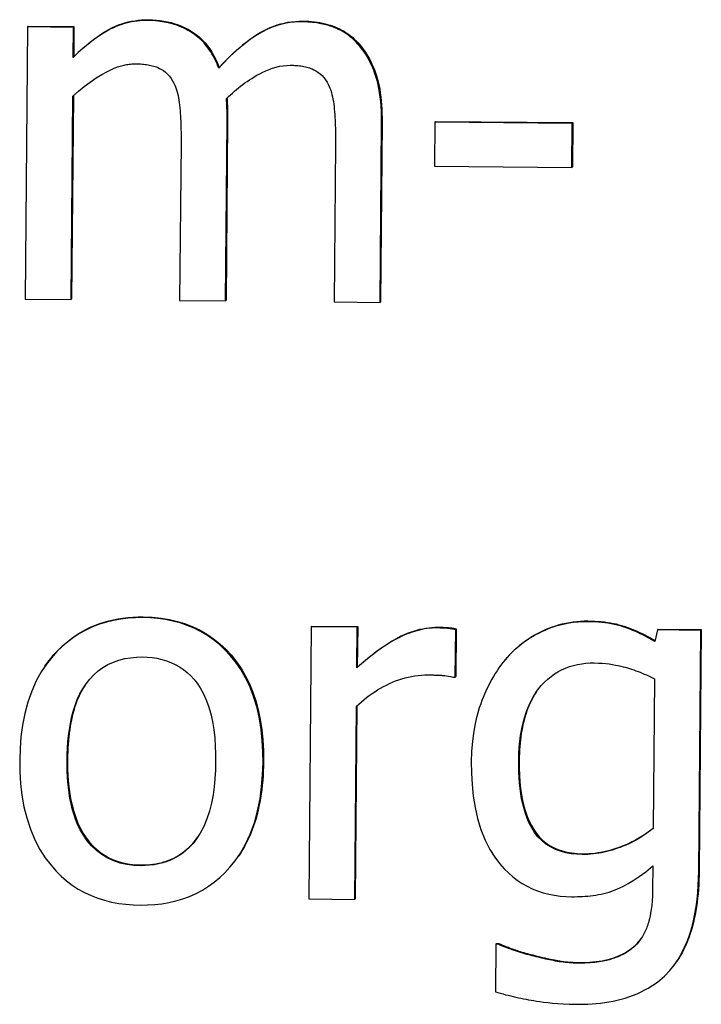
# Model space of a CAD drawing. Units: millimetres. Extents: x 40 to 2723, y -404 to 1439.
# Drawn here: x 999 to 1003, y 704 to 711 of the extents above; entities that cross this region are included whole.
import ezdxf

# ---------------------------------------------------------------- set-up
doc = ezdxf.new("R2010")
doc.units = ezdxf.units.MM
doc.header["$LTSCALE"] = 0.5
doc.layers.add('Objekt025', color=6, linetype='Continuous')

msp = doc.modelspace()

# ---------------------------------------------------------------- linework, layer by layer
at = {"layer": 'Objekt025'}
for p, q in [((998.6899, 710.775), (998.6733, 708.8697)), ((998.6934, 710.7802), (998.6899, 710.775)), ((999.0109, 710.772), (998.6899, 710.775)), ((998.6934, 710.7802), (999.0145, 710.7772)), ((999.0091, 710.5621), (999.0109, 710.772)), ((999.0145, 710.7772), (999.0109, 710.772)), ((999.0145, 710.7772), (999.0126, 710.5673)), ((999.5356, 710.8259), (999.532, 710.8207)), ((1000.616, 710.816), (1000.6125, 710.8108)), ((1001.0138, 710.6498), (1001.0103, 710.6446)), ((999.0126, 710.5673), (999.0091, 710.5621)), ((1000.0307, 710.4921), (1000.0272, 710.4869)), ((998.9943, 708.8667), (999.0067, 710.2905)), ((999.0102, 710.2938), (998.9978, 708.8719)), ((1000.0747, 708.8568), (1000.0857, 710.1119)), ((1000.0892, 710.1171), (1000.0783, 708.862)), ((1000.0892, 710.1171), (1000.0857, 710.1119)), ((1001.1551, 708.8469), (1001.1661, 710.102)), ((1001.1696, 710.1072), (1001.1587, 708.8521)), ((1001.1696, 710.1072), (1001.1661, 710.102)), ((1001.5387, 710.1088), (1001.536, 709.8002)), ((1001.5422, 710.114), (1001.5387, 710.1088)), ((1002.4997, 710.1), (1001.5387, 710.1088)), ((1001.5422, 710.114), (1002.5033, 710.1052)), ((1002.497, 709.7914), (1002.4997, 710.1)), ((1002.5033, 710.1052), (1002.4997, 710.1)), ((1002.5033, 710.1052), (1002.5006, 709.7966)), ((999.7633, 709.9626), (999.7537, 708.8597)), ((1000.8437, 709.9527), (1000.8341, 708.8498)), ((1001.536, 709.8002), (1002.497, 709.7914)), ((1002.5006, 709.7966), (1002.497, 709.7914)), ((998.6733, 708.8697), (998.9943, 708.8667)), ((998.9978, 708.8719), (998.9943, 708.8667)), ((999.7537, 708.8597), (1000.0747, 708.8568)), ((1000.0783, 708.862), (1000.0747, 708.8568)), ((1000.8341, 708.8498), (1001.1551, 708.8469)), ((1001.1587, 708.8521), (1001.1551, 708.8469)), ((999.4991, 706.6455), (999.4956, 706.6403)), ((1000.6743, 706.5759), (1000.6577, 704.6706)), ((1000.6778, 706.5811), (1000.6743, 706.5759)), ((1000.9953, 706.573), (1000.6743, 706.5759)), ((1000.6778, 706.5811), (1000.9989, 706.5782)), ((1000.9929, 706.2891), (1000.9953, 706.573)), ((1000.9989, 706.5782), (1000.9953, 706.573)), ((1000.9989, 706.5782), (1000.9964, 706.2943)), ((1001.5586, 706.5731), (1001.5551, 706.5679)), ((1001.6882, 706.5616), (1001.6847, 706.5564)), ((1001.6882, 706.5616), (1001.6853, 706.2283)), ((1002.6087, 706.6169), (1002.6051, 706.6117)), ((1001.6818, 706.2231), (1001.6847, 706.5564)), ((1003.0965, 706.5537), (1003.0773, 706.4736)), ((1003.1, 706.5589), (1003.0965, 706.5537)), ((1003.399, 706.5509), (1003.0965, 706.5537)), ((1003.1, 706.5589), (1003.4026, 706.5561)), ((1003.3843, 704.8637), (1003.399, 706.5509)), ((1003.4026, 706.5561), (1003.3878, 704.8689)), ((1003.4026, 706.5561), (1003.399, 706.5509)), ((1002.0487, 706.3669), (1002.0452, 706.3617)), ((998.8115, 706.3002), (998.808, 706.295)), ((1000.9964, 706.2943), (1000.9929, 706.2891)), ((1001.6653, 706.2232), (1001.6818, 706.2231)), ((1001.6853, 706.2283), (1001.6818, 706.2231)), ((1001.9834, 706.2821), (1001.9798, 706.2769)), ((1003.075, 706.2123), (1003.0659, 705.165)), ((1000.9787, 704.6677), (1000.9905, 706.0195)), ((1000.994, 706.0228), (1000.9822, 704.6729)), ((998.9697, 705.6441), (998.9661, 705.6389)), ((1000.3403, 705.6315), (1000.3367, 705.6263)), ((1002.1288, 705.6398), (1002.1253, 705.6346)), ((1002.5739, 704.9875), (1002.5703, 704.9823)), ((999.4839, 704.9089), (999.4804, 704.9037)), ((1000.1673, 704.973), (1000.1638, 704.9678)), ((1003.0636, 704.9016), (1003.0621, 704.735)), ((1003.3878, 704.8689), (1003.3843, 704.8637)), ((1000.6577, 704.6706), (1000.9787, 704.6677)), ((1000.9822, 704.6729), (1000.9787, 704.6677)), ((1001.9695, 704.3593), (1001.9659, 704.3541)), ((1001.9695, 704.3593), (1001.9859, 704.3591)), ((1001.9859, 704.3591), (1001.9824, 704.3539)), ((1002.9636, 704.3707), (1002.9601, 704.3655)), ((1001.9659, 704.3541), (1001.963, 704.0208)), ((1001.9824, 704.3539), (1001.9659, 704.3541)), ((1002.224, 704.2788), (1002.2204, 704.2736)), ((1002.5508, 704.2264), (1002.5472, 704.2212)), ((1003.2323, 704.2357), (1003.2287, 704.2305))]:
    msp.add_line(p, q, dxfattribs=at)
at = {"layer": 'Objekt025', "flags": 128}
for points in [[(999.532, 710.8207), (999.5128, 710.8206), (999.4936, 710.8199), (999.4744, 710.8186), (999.4554, 710.8166), (999.4364, 710.814), (999.4175, 710.8108), (999.3986, 710.8068), (999.3799, 710.8023), (999.3615, 710.797), (999.3432, 710.7911), (999.3252, 710.7846), (999.3075, 710.7774), (999.29, 710.7696), (999.2728, 710.7612), (999.2557, 710.7521), (999.2371, 710.7415), (999.2162, 710.7289), (999.193, 710.714), (999.1675, 710.6965), (999.14, 710.6763), (999.1103, 710.653), (999.0786, 710.6264), (999.0448, 710.5962), (999.0091, 710.5621)], [(999.0126, 710.5673), (999.0337, 710.5877), (999.0548, 710.6072), (999.0758, 710.626), (999.0968, 710.644), (999.1177, 710.6612), (999.1386, 710.6776), (999.1595, 710.6932), (999.1803, 710.708), (999.2011, 710.7221), (999.2219, 710.7353), (999.2426, 710.7478), (999.2633, 710.7595), (999.2842, 710.7703), (999.3054, 710.7802), (999.3269, 710.7891), (999.3487, 710.797), (999.3709, 710.804), (999.3934, 710.81), (999.4163, 710.8151), (999.4395, 710.8191), (999.463, 710.8223), (999.4869, 710.8245), (999.5111, 710.8257), (999.5356, 710.8259)], [(1000.0272, 710.4869), (1000.0215, 710.5016), (1000.0154, 710.5162), (1000.009, 710.5307), (1000.0022, 710.545), (999.9951, 710.5591), (999.9876, 710.573), (999.9798, 710.5867), (999.9715, 710.6001), (999.9629, 710.6133), (999.9539, 710.6262), (999.9444, 710.6388), (999.9346, 710.651), (999.9243, 710.6629), (999.9136, 710.6745), (999.9009, 710.6872), (999.8818, 710.7041), (999.8558, 710.724), (999.8226, 710.7455), (999.7818, 710.767), (999.7343, 710.7865), (999.6851, 710.8015), (999.6348, 710.8121), (999.5838, 710.8184), (999.532, 710.8207)], [(999.5356, 710.8259), (999.5634, 710.8251), (999.5908, 710.8233), (999.6175, 710.8203), (999.6438, 710.8164), (999.6695, 710.8113), (999.6946, 710.8052), (999.7193, 710.798), (999.7434, 710.7897), (999.7669, 710.7804), (999.7899, 710.77), (999.8124, 710.7585), (999.8343, 710.746), (999.8556, 710.7323), (999.8759, 710.7172), (999.8954, 710.7008), (999.9139, 710.683), (999.9316, 710.6639), (999.9484, 710.6434), (999.9644, 710.6215), (999.9794, 710.5984), (999.9936, 710.5738), (1000.0068, 710.5479), (1000.0192, 710.5207), (1000.0307, 710.4921)], [(1000.6125, 710.8108), (1000.5837, 710.8104), (1000.5552, 710.8086), (1000.5268, 710.8054), (1000.4986, 710.8008), (1000.4706, 710.7948), (1000.4429, 710.7872), (1000.4156, 710.7783), (1000.389, 710.7681), (1000.3629, 710.7565), (1000.3373, 710.7437), (1000.3123, 710.7296), (1000.2878, 710.7145), (1000.2637, 710.6986), (1000.2401, 710.682), (1000.217, 710.6647), (1000.1943, 710.6468), (1000.1721, 710.6283), (1000.1502, 710.6093), (1000.1288, 710.5898), (1000.1077, 710.5699), (1000.0871, 710.5496), (1000.0668, 710.529), (1000.0468, 710.5081), (1000.0272, 710.4869)], [(1000.0307, 710.4921), (1000.0553, 710.5185), (1000.0797, 710.5437), (1000.1039, 710.5678), (1000.1281, 710.5908), (1000.1521, 710.6127), (1000.176, 710.6336), (1000.1998, 710.6533), (1000.2235, 710.6719), (1000.247, 710.6894), (1000.2704, 710.7059), (1000.2937, 710.7212), (1000.3169, 710.7354), (1000.3401, 710.7485), (1000.3637, 710.7604), (1000.3875, 710.7712), (1000.4117, 710.7808), (1000.4362, 710.7893), (1000.461, 710.7966), (1000.486, 710.8027), (1000.5114, 710.8077), (1000.5371, 710.8115), (1000.5631, 710.8142), (1000.5894, 710.8157), (1000.616, 710.816)], [(1001.0103, 710.6446), (1001.0009, 710.6554), (1000.9913, 710.6659), (1000.9813, 710.6761), (1000.971, 710.6859), (1000.9605, 710.6955), (1000.9496, 710.7047), (1000.9384, 710.7135), (1000.9269, 710.722), (1000.9151, 710.7301), (1000.9031, 710.7377), (1000.8908, 710.7449), (1000.8784, 710.7517), (1000.8657, 710.7581), (1000.8527, 710.764), (1000.8395, 710.7695), (1000.8254, 710.7748), (1000.8087, 710.7806), (1000.7893, 710.7867), (1000.7672, 710.7926), (1000.7421, 710.7981), (1000.7142, 710.803), (1000.6834, 710.8069), (1000.6495, 710.8096), (1000.6125, 710.8108)], [(1000.616, 710.816), (1000.6364, 710.8155), (1000.6565, 710.8146), (1000.6763, 710.8131), (1000.6958, 710.811), (1000.7149, 710.8085), (1000.7337, 710.8054), (1000.7522, 710.8018), (1000.7704, 710.7977), (1000.7883, 710.793), (1000.8058, 710.7878), (1000.8231, 710.7821), (1000.84, 710.7759), (1000.8566, 710.769), (1000.8727, 710.7615), (1000.8885, 710.7534), (1000.904, 710.7445), (1000.919, 710.735), (1000.9337, 710.7249), (1000.948, 710.714), (1000.9619, 710.7025), (1000.9755, 710.6903), (1000.9886, 710.6775), (1001.0014, 710.664), (1001.0138, 710.6498)], [(1001.1661, 710.102), (1001.166, 710.1438), (1001.1648, 710.183), (1001.1628, 710.2197), (1001.16, 710.2539), (1001.1564, 710.2858), (1001.1522, 710.3155), (1001.1474, 710.3431), (1001.1422, 710.3688), (1001.1365, 710.3926), (1001.1305, 710.4147), (1001.1242, 710.4353), (1001.1177, 710.4543), (1001.1112, 710.472), (1001.1044, 710.489), (1001.0972, 710.5058), (1001.0895, 710.5224), (1001.0813, 710.5387), (1001.0727, 710.5548), (1001.0636, 710.5706), (1001.054, 710.5861), (1001.0439, 710.6012), (1001.0332, 710.616), (1001.022, 710.6305), (1001.0103, 710.6446)], [(1001.0138, 710.6498), (1001.0262, 710.635), (1001.038, 710.6196), (1001.0494, 710.6035), (1001.0603, 710.5869), (1001.0707, 710.5697), (1001.0806, 710.5519), (1001.0901, 710.5336), (1001.0991, 710.5146), (1001.1076, 710.495), (1001.1156, 710.4748), (1001.1232, 710.454), (1001.1303, 710.4327), (1001.1368, 710.4105), (1001.1428, 710.3875), (1001.1481, 710.3636), (1001.1529, 710.3387), (1001.1571, 710.3129), (1001.1606, 710.2863), (1001.1636, 710.2587), (1001.166, 710.2302), (1001.1678, 710.2008), (1001.169, 710.1705), (1001.1696, 710.1393), (1001.1696, 710.1072)], [(999.0067, 710.2905), (999.0457, 710.3252), (999.086, 710.3583), (999.1277, 710.3896), (999.1706, 710.4188), (999.2101, 710.4431), (999.2443, 710.4619), (999.2727, 710.4759), (999.2949, 710.4856), (999.3104, 710.4916), (999.32, 710.495), (999.3288, 710.498), (999.3377, 710.5007), (999.3466, 710.5032), (999.3555, 710.5056), (999.3645, 710.5077), (999.3736, 710.5097), (999.3826, 710.5114), (999.3917, 710.5129), (999.4009, 710.5142), (999.4101, 710.5152), (999.4193, 710.516), (999.4285, 710.5166), (999.4378, 710.5169), (999.4471, 710.517)], [(999.4471, 710.517), (999.4579, 710.5168), (999.4688, 710.5164), (999.4796, 710.5159), (999.4903, 710.5151), (999.5009, 710.5142), (999.5115, 710.5131), (999.522, 710.5117), (999.5323, 710.5101), (999.5425, 710.5082), (999.5525, 710.5061), (999.5623, 710.5038), (999.572, 710.5011), (999.5814, 710.4982), (999.5907, 710.495), (999.601, 710.4909), (999.613, 710.4853), (999.6263, 710.4782), (999.6404, 710.4691), (999.6549, 710.458), (999.6693, 710.4447), (999.6824, 710.4302), (999.694, 710.4147), (999.7044, 710.3982), (999.7134, 710.3808)], [(1000.0809, 710.2745), (1000.0945, 710.2873), (1000.1084, 710.2999), (1000.1224, 710.3124), (1000.1366, 710.3247), (1000.1511, 710.3368), (1000.1657, 710.3488), (1000.1804, 710.3604), (1000.1954, 710.3719), (1000.2105, 710.383), (1000.2258, 710.3938), (1000.2412, 710.4043), (1000.2574, 710.4149), (1000.275, 710.4258), (1000.2939, 710.4368), (1000.3139, 710.4478), (1000.3351, 710.4584), (1000.3572, 710.4686), (1000.3802, 710.478), (1000.4039, 710.4864), (1000.428, 710.4936), (1000.4525, 710.4995), (1000.4773, 710.5037), (1000.5023, 710.5063), (1000.5275, 710.507)], [(1000.5275, 710.507), (1000.5384, 710.5069), (1000.5492, 710.5065), (1000.56, 710.506), (1000.5707, 710.5052), (1000.5814, 710.5043), (1000.5919, 710.5031), (1000.6024, 710.5018), (1000.6127, 710.5002), (1000.6229, 710.4983), (1000.6329, 710.4962), (1000.6428, 710.4938), (1000.6524, 710.4912), (1000.6619, 710.4883), (1000.6711, 710.485), (1000.6814, 710.4809), (1000.6934, 710.4754), (1000.7067, 710.4682), (1000.7208, 710.4592), (1000.7354, 710.448), (1000.7497, 710.4348), (1000.7628, 710.4203), (1000.7745, 710.4048), (1000.7848, 710.3882), (1000.7939, 710.3708)], [(999.7134, 710.3808), (999.7194, 710.3685), (999.7249, 710.3555), (999.7299, 710.3417), (999.7345, 710.3272), (999.7386, 710.3121), (999.7423, 710.2963), (999.7456, 710.2799), (999.7485, 710.2629), (999.751, 710.2454), (999.7532, 710.2273), (999.755, 710.2087), (999.7565, 710.1898), (999.7578, 710.1709), (999.759, 710.152), (999.76, 710.1331), (999.7609, 710.1142), (999.7617, 710.0952), (999.7623, 710.0763), (999.7627, 710.0573), (999.7631, 710.0384), (999.7633, 710.0194), (999.7634, 710.0005), (999.7634, 709.9815), (999.7633, 709.9626)], [(1000.7939, 710.3708), (1000.7998, 710.3586), (1000.8053, 710.3455), (1000.8103, 710.3318), (1000.8149, 710.3173), (1000.819, 710.3022), (1000.8227, 710.2864), (1000.826, 710.27), (1000.8289, 710.253), (1000.8314, 710.2354), (1000.8336, 710.2174), (1000.8354, 710.1988), (1000.8369, 710.1799), (1000.8382, 710.161), (1000.8394, 710.1421), (1000.8404, 710.1232), (1000.8413, 710.1042), (1000.8421, 710.0853), (1000.8427, 710.0664), (1000.8432, 710.0474), (1000.8435, 710.0285), (1000.8437, 710.0095), (1000.8438, 709.9906), (1000.8438, 709.9716), (1000.8437, 709.9527)], [(1000.0857, 710.1119), (1000.0857, 710.1169), (1000.0857, 710.1219), (1000.0858, 710.127), (1000.0858, 710.1321), (1000.0858, 710.1372), (1000.0858, 710.1424), (1000.0857, 710.1476), (1000.0857, 710.1527), (1000.0856, 710.1579), (1000.0856, 710.1631), (1000.0855, 710.1683), (1000.0854, 710.1734), (1000.0853, 710.1786), (1000.0852, 710.1837), (1000.085, 710.1889), (1000.0849, 710.1939), (1000.0847, 710.199), (1000.0845, 710.204), (1000.0842, 710.2099), (1000.0838, 710.219), (1000.0833, 710.2307), (1000.0826, 710.2443), (1000.0818, 710.2592), (1000.0809, 710.2745)], [(1000.0846, 710.2779), (1000.0849, 710.2731), (1000.0851, 710.2681), (1000.0854, 710.2629), (1000.0857, 710.2576), (1000.086, 710.2521), (1000.0863, 710.2465), (1000.0866, 710.2407), (1000.0869, 710.2348), (1000.0872, 710.2287), (1000.0875, 710.2224), (1000.0877, 710.2161), (1000.088, 710.2095), (1000.0883, 710.2028), (1000.0885, 710.1959), (1000.0887, 710.1888), (1000.0889, 710.1816), (1000.089, 710.1742), (1000.0891, 710.1665), (1000.0892, 710.1588), (1000.0893, 710.1508), (1000.0893, 710.1426), (1000.0893, 710.1343), (1000.0893, 710.1258), (1000.0892, 710.1171)], [(999.4956, 706.6403), (999.4441, 706.6395), (999.3927, 706.6362), (999.3416, 706.6301), (999.2909, 706.621), (999.241, 706.6089), (999.192, 706.5937), (999.1441, 706.5752), (999.0977, 706.5534), (999.0533, 706.5288), (999.0108, 706.5013), (998.9703, 706.4709), (998.9317, 706.4378), (998.895, 706.402), (998.8585, 706.3615), (998.8216, 706.3144), (998.7854, 706.2599), (998.7509, 706.1974), (998.719, 706.1261), (998.6918, 706.0488), (998.6706, 705.9693), (998.6547, 705.8883), (998.6438, 705.8064), (998.6373, 705.7241), (998.6348, 705.6419)], [(998.8115, 706.3002), (998.8314, 706.3282), (998.8523, 706.3551), (998.8743, 706.3811), (998.8973, 706.406), (998.921, 706.4297), (998.9453, 706.4521), (998.9704, 706.4733), (998.9961, 706.4933), (999.0224, 706.512), (999.0495, 706.5295), (999.0772, 706.5458), (999.1056, 706.5609), (999.1347, 706.5747), (999.1644, 706.5873), (999.1948, 706.5987), (999.226, 706.6088), (999.2577, 706.6177), (999.2902, 706.6253), (999.3233, 706.6318), (999.3571, 706.637), (999.3916, 706.6409), (999.4268, 706.6437), (999.4626, 706.6452), (999.4991, 706.6455)], [(1000.3367, 705.6263), (1000.3358, 705.7033), (1000.3316, 705.7803), (1000.3237, 705.857), (1000.3116, 705.9329), (1000.2949, 706.0079), (1000.2733, 706.0815), (1000.2461, 706.1532), (1000.2148, 706.2194), (1000.1809, 706.278), (1000.1451, 706.3298), (1000.1081, 706.3754), (1000.0706, 706.4155), (1000.0318, 706.4516), (999.991, 706.4847), (999.9482, 706.5147), (999.9032, 706.5416), (999.8561, 706.5654), (999.807, 706.5859), (999.7568, 706.6028), (999.7058, 706.6164), (999.654, 706.6267), (999.6016, 706.6341), (999.5488, 706.6385), (999.4956, 706.6403)], [(999.4991, 706.6455), (999.5625, 706.6431), (999.6237, 706.637), (999.6827, 706.6273), (999.7395, 706.614), (999.7941, 706.597), (999.8466, 706.5764), (999.8968, 706.5522), (999.9449, 706.5243), (999.9907, 706.4928), (1000.0344, 706.4576), (1000.0759, 706.4189), (1000.1152, 706.3764), (1000.1518, 706.3307), (1000.1851, 706.282), (1000.2152, 706.2303), (1000.2421, 706.1757), (1000.2657, 706.118), (1000.2861, 706.0575), (1000.3032, 705.9939), (1000.3171, 705.9274), (1000.3278, 705.8579), (1000.3352, 705.7854), (1000.3393, 705.7099), (1000.3403, 705.6315)], [(1001.5551, 706.5679), (1001.5372, 706.5677), (1001.5193, 706.5669), (1001.5015, 706.5654), (1001.4837, 706.5633), (1001.4661, 706.5606), (1001.4485, 706.5573), (1001.431, 706.5534), (1001.4136, 706.5489), (1001.3963, 706.544), (1001.3792, 706.5385), (1001.3623, 706.5325), (1001.3455, 706.5261), (1001.3289, 706.5193), (1001.3124, 706.512), (1001.2961, 706.5043), (1001.2773, 706.4949), (1001.2551, 706.4829), (1001.2293, 706.4679), (1001.1998, 706.4493), (1001.1665, 706.4269), (1001.1293, 706.4001), (1001.088, 706.3685), (1001.0426, 706.3316), (1000.9929, 706.289)], [(1000.9964, 706.2943), (1001.0255, 706.3194), (1001.0539, 706.3433), (1001.0817, 706.3659), (1001.1089, 706.3872), (1001.1355, 706.4072), (1001.1614, 706.426), (1001.1867, 706.4435), (1001.2114, 706.4596), (1001.2355, 706.4746), (1001.2589, 706.4882), (1001.2817, 706.5005), (1001.3039, 706.5116), (1001.3257, 706.5216), (1001.3475, 706.5307), (1001.3691, 706.5389), (1001.3906, 706.5463), (1001.4119, 706.5527), (1001.4332, 706.5583), (1001.4544, 706.5629), (1001.4755, 706.5667), (1001.4964, 706.5696), (1001.5173, 706.5717), (1001.538, 706.5728), (1001.5586, 706.5731)], [(1001.6847, 706.5564), (1001.6808, 706.5572), (1001.6769, 706.558), (1001.6729, 706.5587), (1001.669, 706.5595), (1001.665, 706.5602), (1001.661, 706.5609), (1001.657, 706.5615), (1001.653, 706.5622), (1001.649, 706.5628), (1001.645, 706.5633), (1001.641, 706.5638), (1001.637, 706.5643), (1001.633, 706.5647), (1001.6291, 706.5651), (1001.6249, 706.5655), (1001.6201, 706.5658), (1001.6148, 706.5662), (1001.6088, 706.5665), (1001.602, 706.5668), (1001.5945, 706.5671), (1001.5861, 706.5673), (1001.5768, 706.5675), (1001.5665, 706.5677), (1001.5551, 706.5679)], [(1001.5586, 706.5731), (1001.5667, 706.573), (1001.5744, 706.5729), (1001.5818, 706.5727), (1001.5888, 706.5726), (1001.5955, 706.5724), (1001.6019, 706.5721), (1001.6079, 706.5719), (1001.6135, 706.5716), (1001.6188, 706.5714), (1001.6238, 706.571), (1001.6284, 706.5707), (1001.6327, 706.5703), (1001.6369, 706.5699), (1001.6411, 706.5694), (1001.6454, 706.5689), (1001.6498, 706.5683), (1001.6543, 706.5677), (1001.6589, 706.567), (1001.6636, 706.5662), (1001.6683, 706.5654), (1001.6732, 706.5646), (1001.6781, 706.5636), (1001.6831, 706.5626), (1001.6882, 706.5616)], [(1002.6051, 706.6117), (1002.573, 706.6113), (1002.541, 706.6095), (1002.5092, 706.6062), (1002.4775, 706.6015), (1002.446, 706.5954), (1002.4151, 706.5879), (1002.3858, 706.5795), (1002.3581, 706.5703), (1002.3321, 706.5607), (1002.3079, 706.5507), (1002.2855, 706.5405), (1002.2644, 706.5302), (1002.2438, 706.5194), (1002.2235, 706.5079), (1002.2038, 706.4959), (1002.1844, 706.4833), (1002.1655, 706.4701), (1002.1471, 706.4563), (1002.129, 706.442), (1002.1114, 706.4271), (1002.0942, 706.4116), (1002.0774, 706.3955), (1002.0611, 706.3789), (1002.0452, 706.3617)], [(1002.0487, 706.3669), (1002.067, 706.3866), (1002.0859, 706.4055), (1002.1052, 706.4237), (1002.1252, 706.4411), (1002.1457, 706.4577), (1002.1667, 706.4736), (1002.1883, 706.4887), (1002.2104, 706.5031), (1002.2331, 706.5166), (1002.2564, 706.5295), (1002.2802, 706.5415), (1002.3045, 706.5528), (1002.3292, 706.5633), (1002.354, 706.5728), (1002.3789, 706.5814), (1002.404, 706.5891), (1002.4291, 706.5958), (1002.4544, 706.6016), (1002.4798, 706.6065), (1002.5054, 706.6104), (1002.531, 706.6135), (1002.5568, 706.6155), (1002.5827, 706.6167), (1002.6087, 706.6169)], [(1003.0773, 706.4736), (1003.0649, 706.4809), (1003.0524, 706.4881), (1003.0399, 706.4951), (1003.0273, 706.502), (1003.0146, 706.5087), (1003.0018, 706.5153), (1002.9889, 706.5217), (1002.976, 706.5279), (1002.963, 706.534), (1002.9499, 706.5399), (1002.9367, 706.5456), (1002.9235, 706.5511), (1002.9102, 706.5565), (1002.8968, 706.5617), (1002.8833, 706.5666), (1002.8697, 706.5714), (1002.8558, 706.5761), (1002.8376, 706.5817), (1002.8139, 706.5881), (1002.7845, 706.5947), (1002.7492, 706.6009), (1002.7077, 706.6062), (1002.6597, 706.61), (1002.6051, 706.6117)], [(1002.6087, 706.6169), (1002.633, 706.6165), (1002.6567, 706.6155), (1002.6799, 706.6141), (1002.7025, 706.6122), (1002.7246, 706.6098), (1002.7461, 706.607), (1002.7671, 706.6037), (1002.7875, 706.5999), (1002.8074, 706.5956), (1002.8267, 706.5908), (1002.8454, 706.5856), (1002.8636, 706.5799), (1002.8815, 706.5738), (1002.8993, 706.5672), (1002.9172, 706.5603), (1002.9352, 706.553), (1002.9531, 706.5452), (1002.971, 706.5371), (1002.9889, 706.5286), (1003.0069, 706.5197), (1003.0249, 706.5103), (1003.0428, 706.5006), (1003.0608, 706.4905), (1003.0788, 706.48)], [(998.9661, 705.6389), (998.967, 705.6823), (998.9689, 705.726), (998.9719, 705.7697), (998.9763, 705.8133), (998.982, 705.8566), (998.9892, 705.8993), (998.9981, 705.9418), (999.009, 705.9841), (999.0221, 706.0257), (999.0376, 706.0664), (999.0555, 706.1056), (999.0758, 706.1425), (999.0986, 706.1772), (999.1242, 706.2095), (999.1526, 706.2397), (999.1837, 706.2671), (999.2169, 706.2912), (999.2522, 706.3119), (999.2898, 706.3292), (999.3291, 706.343), (999.3693, 706.3531), (999.4101, 706.3599), (999.4515, 706.3636), (999.4932, 706.3646)], [(999.4932, 706.3646), (999.5272, 706.3634), (999.5611, 706.3604), (999.5947, 706.3553), (999.6279, 706.3482), (999.6605, 706.3387), (999.6922, 706.3269), (999.723, 706.3127), (999.7524, 706.2961), (999.7802, 706.2773), (999.8063, 706.2564), (999.8307, 706.2335), (999.8535, 706.2086), (999.8754, 706.181), (999.8969, 706.149), (999.9177, 706.1121), (999.9373, 706.0696), (999.9553, 706.0211), (999.9708, 705.9677), (999.983, 705.9125), (999.9923, 705.8561), (999.9988, 705.799), (1000.003, 705.7419), (1000.0051, 705.6851), (1000.0054, 705.6294)], [(1002.0452, 706.3617), (1002.0299, 706.3437), (1002.0152, 706.3254), (1002.001, 706.3067), (1001.9873, 706.2877), (1001.9742, 706.2684), (1001.9615, 706.2487), (1001.9493, 706.2287), (1001.9375, 706.2085), (1001.9262, 706.188), (1001.9154, 706.1672), (1001.9051, 706.1461), (1001.8952, 706.1249), (1001.8857, 706.1034), (1001.8766, 706.0817), (1001.8679, 706.0597), (1001.8593, 706.0367), (1001.8496, 706.0082), (1001.839, 705.9736), (1001.8283, 705.9328), (1001.8181, 705.8858), (1001.8089, 705.8322), (1001.8014, 705.7721), (1001.7962, 705.7052), (1001.7939, 705.6315)], [(1001.9834, 706.2821), (1001.9859, 706.2858), (1001.9885, 706.2895), (1001.9911, 706.2932), (1001.9937, 706.2969), (1001.9963, 706.3006), (1001.9989, 706.3042), (1002.0016, 706.3079), (1002.0042, 706.3115), (1002.0069, 706.3151), (1002.0096, 706.3187), (1002.0123, 706.3222), (1002.015, 706.3258), (1002.0177, 706.3293), (1002.0205, 706.3328), (1002.0232, 706.3363), (1002.026, 706.3398), (1002.0288, 706.3432), (1002.0316, 706.3467), (1002.0344, 706.3501), (1002.0373, 706.3535), (1002.0401, 706.3569), (1002.043, 706.3602), (1002.0458, 706.3636), (1002.0487, 706.3669)], [(1002.1253, 705.6346), (1002.127, 705.6947), (1002.1313, 705.7549), (1002.1385, 705.8148), (1002.149, 705.8738), (1002.1633, 705.9321), (1002.1819, 705.9891), (1002.2053, 706.0442), (1002.2314, 706.0926), (1002.2579, 706.1324), (1002.2836, 706.1646), (1002.3073, 706.19), (1002.329, 706.2104), (1002.3516, 706.229), (1002.3752, 706.2461), (1002.3999, 706.2615), (1002.4256, 706.2752), (1002.4525, 706.2873), (1002.4802, 706.2976), (1002.5084, 706.306), (1002.5369, 706.3126), (1002.5659, 706.3176), (1002.5951, 706.3209), (1002.6245, 706.3228), (1002.6541, 706.3232)], [(1002.6541, 706.3232), (1002.6824, 706.3224), (1002.7094, 706.3208), (1002.7349, 706.3185), (1002.759, 706.3156), (1002.7815, 706.3122), (1002.8025, 706.3085), (1002.8218, 706.3045), (1002.8395, 706.3006), (1002.8554, 706.2967), (1002.8704, 706.2927), (1002.8854, 706.2884), (1002.9004, 706.2839), (1002.9153, 706.279), (1002.9303, 706.2739), (1002.9451, 706.2686), (1002.96, 706.263), (1002.9747, 706.2573), (1002.9894, 706.2513), (1003.0039, 706.2452), (1003.0184, 706.2389), (1003.0327, 706.2324), (1003.047, 706.2258), (1003.0611, 706.2191), (1003.075, 706.2123)], [(1000.9905, 706.0195), (1001.0078, 706.0355), (1001.0254, 706.0511), (1001.0433, 706.0662), (1001.0616, 706.0809), (1001.0802, 706.095), (1001.0992, 706.1087), (1001.1185, 706.1218), (1001.1382, 706.1343), (1001.1582, 706.1463), (1001.1786, 706.1577), (1001.1994, 706.1685), (1001.2205, 706.1786), (1001.242, 706.188), (1001.2639, 706.1968), (1001.2861, 706.2049), (1001.3084, 706.2121), (1001.3309, 706.2185), (1001.3535, 706.2241), (1001.3763, 706.2288), (1001.3992, 706.2327), (1001.4223, 706.2357), (1001.4456, 706.2378), (1001.469, 706.2389), (1001.4925, 706.2392)], [(1001.4925, 706.2392), (1001.4978, 706.2391), (1001.5032, 706.2391), (1001.5085, 706.239), (1001.514, 706.2389), (1001.5194, 706.2388), (1001.5249, 706.2387), (1001.5304, 706.2386), (1001.5359, 706.2384), (1001.5414, 706.2383), (1001.547, 706.2381), (1001.5525, 706.2379), (1001.558, 706.2377), (1001.5634, 706.2375), (1001.5689, 706.2373), (1001.5743, 706.237), (1001.5797, 706.2367), (1001.585, 706.2364), (1001.5905, 706.2361), (1001.598, 706.2356), (1001.6079, 706.2346), (1001.6198, 706.233), (1001.6336, 706.2307), (1001.6488, 706.2275), (1001.6653, 706.2232)], [(999.0924, 706.1684), (999.0827, 706.1532), (999.0733, 706.1374), (999.0643, 706.1211), (999.0558, 706.1041), (999.0476, 706.0866), (999.0398, 706.0686), (999.0325, 706.0499), (999.0256, 706.0307), (999.019, 706.0108), (999.0129, 705.9904), (999.0072, 705.9695), (999.0019, 705.9479), (998.9969, 705.9258), (998.9924, 705.9031), (998.9883, 705.8798), (998.9846, 705.8559), (998.9814, 705.8315), (998.9785, 705.8064), (998.976, 705.7808), (998.9739, 705.7546), (998.9722, 705.7279), (998.971, 705.7005), (998.9701, 705.6726), (998.9697, 705.6441)], [(1002.2485, 706.1191), (1002.239, 706.1043), (1002.2298, 706.0891), (1002.2211, 706.0734), (1002.2127, 706.0573), (1002.2047, 706.0407), (1002.1972, 706.0237), (1002.19, 706.0062), (1002.1832, 705.9882), (1002.1768, 705.9699), (1002.1709, 705.951), (1002.1653, 705.9317), (1002.1601, 705.912), (1002.1553, 705.8918), (1002.1509, 705.8711), (1002.1469, 705.85), (1002.1433, 705.8285), (1002.1401, 705.8065), (1002.1373, 705.784), (1002.1349, 705.7611), (1002.1329, 705.7378), (1002.1313, 705.7139), (1002.1301, 705.6897), (1002.1292, 705.665), (1002.1288, 705.6398)], [(998.6348, 705.6419), (998.6359, 705.5602), (998.641, 705.4785), (998.6504, 705.3972), (998.6647, 705.3168), (998.6843, 705.2377), (998.7097, 705.1604), (998.7412, 705.0855), (998.7767, 705.018), (998.814, 704.9593), (998.8519, 704.9089), (998.8892, 704.8663), (998.9253, 704.8302), (998.9631, 704.7973), (999.0028, 704.7673), (999.0445, 704.7402), (999.0881, 704.7159), (999.1337, 704.6946), (999.1808, 704.6763), (999.2289, 704.6613), (999.2777, 704.6492), (999.3271, 704.64), (999.3771, 704.6335), (999.4274, 704.6296), (999.478, 704.628)], [(999.4804, 704.9037), (999.4326, 704.9059), (999.3852, 704.912), (999.3386, 704.9224), (999.2934, 704.9373), (999.2501, 704.9571), (999.2095, 704.9815), (999.1722, 705.0101), (999.1381, 705.0427), (999.1073, 705.0788), (999.0809, 705.1166), (999.0587, 705.1548), (999.0402, 705.1929), (999.0251, 705.2301), (999.0129, 705.2658), (999.0025, 705.3016), (998.9937, 705.3381), (998.9862, 705.3752), (998.9801, 705.4127), (998.9752, 705.4505), (998.9714, 705.4884), (998.9687, 705.5264), (998.967, 705.5642), (998.9662, 705.6018), (998.9661, 705.6389)], [(998.9697, 705.6441), (998.9701, 705.5853), (998.9724, 705.5289), (998.9767, 705.4749), (998.9828, 705.4234), (998.9909, 705.3742), (999.0009, 705.3274), (999.0127, 705.2831), (999.0265, 705.2412), (999.0422, 705.2017), (999.0598, 705.1646), (999.0793, 705.1299), (999.1007, 705.0976), (999.1239, 705.0678), (999.1487, 705.0406), (999.175, 705.0159), (999.203, 704.9938), (999.2325, 704.9742), (999.2636, 704.9572), (999.2964, 704.9428), (999.3307, 704.9309), (999.3666, 704.9215), (999.4041, 704.9148), (999.4432, 704.9106), (999.4839, 704.9089)], [(999.478, 704.628), (999.5285, 704.6287), (999.5789, 704.6318), (999.629, 704.6374), (999.6788, 704.6459), (999.7278, 704.6572), (999.776, 704.6715), (999.8232, 704.689), (999.8692, 704.7095), (999.9132, 704.733), (999.9552, 704.7592), (999.9954, 704.7882), (1000.0337, 704.82), (1000.0701, 704.8544), (1000.1057, 704.8926), (1000.1424, 704.9379), (1000.1791, 704.9913), (1000.2146, 705.0534), (1000.2478, 705.1251), (1000.2766, 705.2048), (1000.2991, 705.287), (1000.3158, 705.3709), (1000.3273, 705.4559), (1000.3341, 705.5412), (1000.3367, 705.6263)], [(1000.0054, 705.6294), (1000.004, 705.5718), (1000.0007, 705.5138), (999.9952, 705.456), (999.9872, 705.3988), (999.9765, 705.3424), (999.9624, 705.2863), (999.9445, 705.2314), (999.9224, 705.1784), (999.8976, 705.1312), (999.8722, 705.0921), (999.847, 705.06), (999.8229, 705.0339), (999.7998, 705.0122), (999.7755, 704.9925), (999.75, 704.9747), (999.7233, 704.9589), (999.6952, 704.945), (999.666, 704.9331), (999.636, 704.9234), (999.6056, 704.9158), (999.5747, 704.9101), (999.5435, 704.9063), (999.512, 704.9042), (999.4804, 704.9037)], [(1000.3403, 705.6315), (1000.3397, 705.5977), (1000.3385, 705.5644), (1000.3368, 705.5317), (1000.3345, 705.4996), (1000.3316, 705.468), (1000.3281, 705.4369), (1000.3241, 705.4064), (1000.3194, 705.3765), (1000.3143, 705.3471), (1000.3085, 705.3183), (1000.3021, 705.29), (1000.2952, 705.2623), (1000.2877, 705.2351), (1000.2797, 705.2085), (1000.271, 705.1825), (1000.2618, 705.157), (1000.252, 705.132), (1000.2416, 705.1077), (1000.2307, 705.0838), (1000.2191, 705.0606), (1000.207, 705.0378), (1000.1944, 705.0157), (1000.1811, 704.994), (1000.1673, 704.973)], [(1001.7939, 705.6315), (1001.7948, 705.5513), (1001.7991, 705.4709), (1001.8072, 705.3909), (1001.8198, 705.3119), (1001.8374, 705.2338), (1001.8607, 705.1572), (1001.8903, 705.0831), (1001.9237, 705.0175), (1001.9581, 704.9629), (1001.9921, 704.9182), (1002.0241, 704.8821), (1002.0535, 704.853), (1002.0838, 704.8265), (1002.1157, 704.8021), (1002.149, 704.78), (1002.1838, 704.7601), (1002.2202, 704.7425), (1002.2579, 704.7273), (1002.2963, 704.7147), (1002.3353, 704.7046), (1002.3748, 704.6969), (1002.4148, 704.6914), (1002.4551, 704.688), (1002.4957, 704.6867)], [(1002.5703, 704.9823), (1002.5318, 704.9838), (1002.4933, 704.9878), (1002.4554, 704.9945), (1002.4182, 705.0044), (1002.3823, 705.0177), (1002.3478, 705.0347), (1002.3158, 705.0552), (1002.2866, 705.0791), (1002.26, 705.1064), (1002.2365, 705.1367), (1002.2163, 705.1689), (1002.1991, 705.2022), (1002.1846, 705.2357), (1002.1726, 705.2688), (1002.1624, 705.3021), (1002.1535, 705.3364), (1002.146, 705.3717), (1002.1398, 705.4077), (1002.1348, 705.4444), (1002.1309, 705.4817), (1002.1281, 705.5195), (1002.1263, 705.5577), (1002.1254, 705.5961), (1002.1253, 705.6346)], [(1002.1288, 705.6398), (1002.1291, 705.588), (1002.1309, 705.5383), (1002.1341, 705.4907), (1002.1389, 705.4452), (1002.1451, 705.4018), (1002.1529, 705.3605), (1002.1621, 705.3212), (1002.1728, 705.2841), (1002.185, 705.249), (1002.1987, 705.216), (1002.2139, 705.1851), (1002.2306, 705.1563), (1002.249, 705.1297), (1002.2692, 705.1053), (1002.2913, 705.0833), (1002.3152, 705.0635), (1002.341, 705.046), (1002.3687, 705.0308), (1002.3982, 705.0179), (1002.4296, 705.0072), (1002.4629, 704.9989), (1002.498, 704.9928), (1002.535, 704.989), (1002.5739, 704.9875)], [(1003.0659, 705.165), (1003.0405, 705.1449), (1003.0154, 705.1265), (1002.9906, 705.1098), (1002.9662, 705.0947), (1002.9423, 705.081), (1002.9191, 705.0688), (1002.8967, 705.0578), (1002.8751, 705.0481), (1002.8545, 705.0395), (1002.835, 705.0319), (1002.8165, 705.0252), (1002.7981, 705.019), (1002.7796, 705.0133), (1002.761, 705.008), (1002.7423, 705.0031), (1002.7235, 704.9987), (1002.7047, 704.9948), (1002.6857, 704.9914), (1002.6667, 704.9886), (1002.6476, 704.9862), (1002.6284, 704.9844), (1002.6091, 704.9831), (1002.5897, 704.9824), (1002.5703, 704.9823)], [(1002.5739, 704.9875), (1002.5947, 704.9877), (1002.6155, 704.9885), (1002.6365, 704.99), (1002.6576, 704.9921), (1002.6787, 704.995), (1002.7, 704.9985), (1002.7213, 705.0027), (1002.7427, 705.0076), (1002.7643, 705.0131), (1002.7859, 705.0193), (1002.8076, 705.0262), (1002.8293, 705.0337), (1002.851, 705.0419), (1002.8724, 705.0506), (1002.8933, 705.0599), (1002.914, 705.0697), (1002.9342, 705.08), (1002.9541, 705.0909), (1002.9736, 705.1023), (1002.9928, 705.1142), (1003.0116, 705.1267), (1003.0301, 705.1397), (1003.0482, 705.1532), (1003.0659, 705.1673)], [(999.4839, 704.9089), (999.5053, 704.909), (999.5263, 704.9099), (999.5468, 704.9114), (999.567, 704.9137), (999.5867, 704.9166), (999.606, 704.9203), (999.6248, 704.9247), (999.6433, 704.9297), (999.6613, 704.9355), (999.6789, 704.9419), (999.6961, 704.9491), (999.7129, 704.9569), (999.7293, 704.9655), (999.7452, 704.9747), (999.7607, 704.9847), (999.7758, 704.9953), (999.7905, 705.0067), (999.8048, 705.0187), (999.8186, 705.0315), (999.832, 705.0449), (999.8451, 705.0591), (999.8576, 705.0739), (999.8698, 705.0895), (999.8815, 705.1057)], [(1002.4957, 704.6867), (1002.5146, 704.6866), (1002.5336, 704.6869), (1002.5526, 704.6875), (1002.5716, 704.6883), (1002.5906, 704.6896), (1002.6095, 704.6912), (1002.6284, 704.6931), (1002.6472, 704.6955), (1002.6659, 704.6982), (1002.6845, 704.7015), (1002.7031, 704.7051), (1002.7215, 704.7093), (1002.7399, 704.7141), (1002.7581, 704.7193), (1002.7761, 704.7252), (1002.7938, 704.7316), (1002.8114, 704.7388), (1002.8326, 704.7481), (1002.8591, 704.7609), (1002.8907, 704.7779), (1002.9271, 704.7998), (1002.9682, 704.8272), (1003.0138, 704.8609), (1003.0636, 704.9016)], [(1002.52, 703.9333), (1002.6087, 703.935), (1002.6975, 703.9423), (1002.7851, 703.9561), (1002.8708, 703.9774), (1002.9537, 704.0074), (1003.0315, 704.0465), (1003.0953, 704.0892), (1003.1449, 704.1314), (1003.1822, 704.1702), (1003.2127, 704.2079), (1003.2401, 704.2478), (1003.2645, 704.2895), (1003.2861, 704.3328), (1003.305, 704.3775), (1003.3215, 704.4233), (1003.3357, 704.4703), (1003.3478, 704.5182), (1003.3579, 704.567), (1003.3662, 704.6163), (1003.3727, 704.6659), (1003.3777, 704.7157), (1003.3811, 704.7654), (1003.3833, 704.8148), (1003.3843, 704.8637)], [(1003.3878, 704.8689), (1003.3873, 704.8351), (1003.3862, 704.802), (1003.3846, 704.7694), (1003.3825, 704.7376), (1003.3799, 704.7064), (1003.3768, 704.6758), (1003.3731, 704.6458), (1003.369, 704.6166), (1003.3643, 704.5879), (1003.3591, 704.5599), (1003.3534, 704.5326), (1003.3472, 704.5059), (1003.3404, 704.4798), (1003.3332, 704.4544), (1003.3254, 704.4296), (1003.3171, 704.4055), (1003.3083, 704.382), (1003.299, 704.3591), (1003.2892, 704.337), (1003.2788, 704.3154), (1003.268, 704.2945), (1003.2566, 704.2742), (1003.2447, 704.2546), (1003.2323, 704.2357)], [(1003.0621, 704.735), (1003.0611, 704.6949), (1003.059, 704.6586), (1003.056, 704.626), (1003.0524, 704.5969), (1003.0483, 704.5715), (1003.0441, 704.5494), (1003.0399, 704.5309), (1003.0359, 704.5156), (1003.0325, 704.5036), (1003.0293, 704.4935), (1003.0259, 704.4836), (1003.0223, 704.4737), (1003.0184, 704.464), (1003.0143, 704.4544), (1003.01, 704.4449), (1003.0054, 704.4356), (1003.0006, 704.4264), (1002.9956, 704.4173), (1002.9903, 704.4083), (1002.9847, 704.3995), (1002.9789, 704.3908), (1002.9729, 704.3823), (1002.9666, 704.3738), (1002.9601, 704.3655)], [(1001.9859, 704.3591), (1001.9916, 704.3566), (1001.9977, 704.354), (1002.0042, 704.3513), (1002.0111, 704.3484), (1002.0184, 704.3454), (1002.0262, 704.3423), (1002.0343, 704.3391), (1002.0429, 704.3357), (1002.0519, 704.3323), (1002.0613, 704.3287), (1002.0711, 704.325), (1002.0813, 704.3212), (1002.0919, 704.3174), (1002.1026, 704.3136), (1002.1137, 704.3099), (1002.125, 704.3062), (1002.1365, 704.3026), (1002.1483, 704.299), (1002.1603, 704.2955), (1002.1725, 704.292), (1002.185, 704.2886), (1002.1978, 704.2853), (1002.2107, 704.282), (1002.224, 704.2788)], [(1002.9601, 704.3655), (1002.9512, 704.3554), (1002.9419, 704.3457), (1002.9322, 704.3364), (1002.9221, 704.3276), (1002.9117, 704.3191), (1002.9009, 704.3111), (1002.8898, 704.3034), (1002.8784, 704.2961), (1002.8668, 704.2893), (1002.8549, 704.2828), (1002.8428, 704.2767), (1002.8306, 704.271), (1002.8181, 704.2656), (1002.8056, 704.2606), (1002.7927, 704.2558), (1002.7775, 704.2507), (1002.7597, 704.2453), (1002.739, 704.24), (1002.7153, 704.2349), (1002.6884, 704.2303), (1002.6583, 704.2263), (1002.6249, 704.2234), (1002.5879, 704.2216), (1002.5472, 704.2212)], [(1002.5508, 704.2264), (1002.5751, 704.2264), (1002.5989, 704.227), (1002.622, 704.2282), (1002.6445, 704.2299), (1002.6664, 704.2321), (1002.6877, 704.2349), (1002.7083, 704.2382), (1002.7283, 704.2421), (1002.7477, 704.2466), (1002.7665, 704.2515), (1002.7846, 704.2571), (1002.8022, 704.2632), (1002.8191, 704.2697), (1002.8353, 704.2767), (1002.851, 704.2842), (1002.866, 704.2921), (1002.8804, 704.3004), (1002.8941, 704.3091), (1002.9073, 704.3183), (1002.9198, 704.3279), (1002.9317, 704.338), (1002.943, 704.3485), (1002.9536, 704.3594), (1002.9636, 704.3707)], [(1002.9636, 704.3707), (1002.9644, 704.3717), (1002.9652, 704.3727), (1002.966, 704.3736), (1002.9667, 704.3746), (1002.9675, 704.3756), (1002.9683, 704.3766), (1002.969, 704.3776), (1002.9698, 704.3785), (1002.9705, 704.3795), (1002.9713, 704.3805), (1002.9721, 704.3815), (1002.9728, 704.3825), (1002.9735, 704.3835), (1002.9743, 704.3845), (1002.975, 704.3855), (1002.9757, 704.3865), (1002.9765, 704.3875), (1002.9772, 704.3885), (1002.9779, 704.3895), (1002.9786, 704.3905), (1002.9794, 704.3915), (1002.9801, 704.3925), (1002.9808, 704.3936), (1002.9815, 704.3946)], [(1002.2204, 704.2736), (1002.213, 704.2753), (1002.2056, 704.2772), (1002.1982, 704.2791), (1002.1908, 704.281), (1002.1833, 704.2829), (1002.1759, 704.2849), (1002.1684, 704.287), (1002.161, 704.2891), (1002.1536, 704.2912), (1002.1461, 704.2934), (1002.1387, 704.2956), (1002.1313, 704.2979), (1002.124, 704.3002), (1002.1166, 704.3025), (1002.1093, 704.3049), (1002.102, 704.3074), (1002.0948, 704.3099), (1002.0876, 704.3124), (1002.0804, 704.315), (1002.0713, 704.3184), (1002.054, 704.3249), (1002.0311, 704.3337), (1002.0061, 704.3438), (1001.9824, 704.3539)], [(1002.5472, 704.2212), (1002.5334, 704.2214), (1002.5196, 704.2218), (1002.5057, 704.2223), (1002.4919, 704.223), (1002.478, 704.224), (1002.4642, 704.2251), (1002.4503, 704.2264), (1002.4365, 704.228), (1002.4228, 704.2297), (1002.4091, 704.2317), (1002.3954, 704.2339), (1002.3818, 704.2364), (1002.3683, 704.239), (1002.3547, 704.2417), (1002.3412, 704.2445), (1002.3277, 704.2474), (1002.3143, 704.2504), (1002.3008, 704.2535), (1002.2874, 704.2567), (1002.2739, 704.2599), (1002.2605, 704.2632), (1002.2471, 704.2666), (1002.2338, 704.27), (1002.2204, 704.2736)], [(1002.224, 704.2788), (1002.2386, 704.2749), (1002.253, 704.2712), (1002.2673, 704.2676), (1002.2814, 704.2642), (1002.2952, 704.2608), (1002.3089, 704.2577), (1002.3225, 704.2546), (1002.3358, 704.2517), (1002.3489, 704.2489), (1002.3619, 704.2462), (1002.3747, 704.2437), (1002.3873, 704.2412), (1002.3999, 704.239), (1002.4126, 704.2369), (1002.4256, 704.235), (1002.4388, 704.2333), (1002.4521, 704.2318), (1002.4656, 704.2305), (1002.4794, 704.2293), (1002.4933, 704.2284), (1002.5073, 704.2276), (1002.5216, 704.227), (1002.5361, 704.2266), (1002.5508, 704.2264)], [(1001.963, 704.0208), (1001.9805, 704.0155), (1001.9982, 704.0104), (1002.0158, 704.0055), (1002.0335, 704.0008), (1002.0513, 703.9962), (1002.0692, 703.9918), (1002.087, 703.9876), (1002.1049, 703.9835), (1002.1229, 703.9796), (1002.1409, 703.9758), (1002.1589, 703.9722), (1002.1769, 703.9687), (1002.1949, 703.9654), (1002.213, 703.9622), (1002.231, 703.9591), (1002.2504, 703.956), (1002.2734, 703.9525), (1002.2999, 703.9489), (1002.3297, 703.9452), (1002.3626, 703.9417), (1002.3982, 703.9386), (1002.4365, 703.9361), (1002.4772, 703.9343), (1002.52, 703.9333)]]:
    msp.add_lwpolyline(points, dxfattribs=at)

doc.saveas('drawing.dxf')
